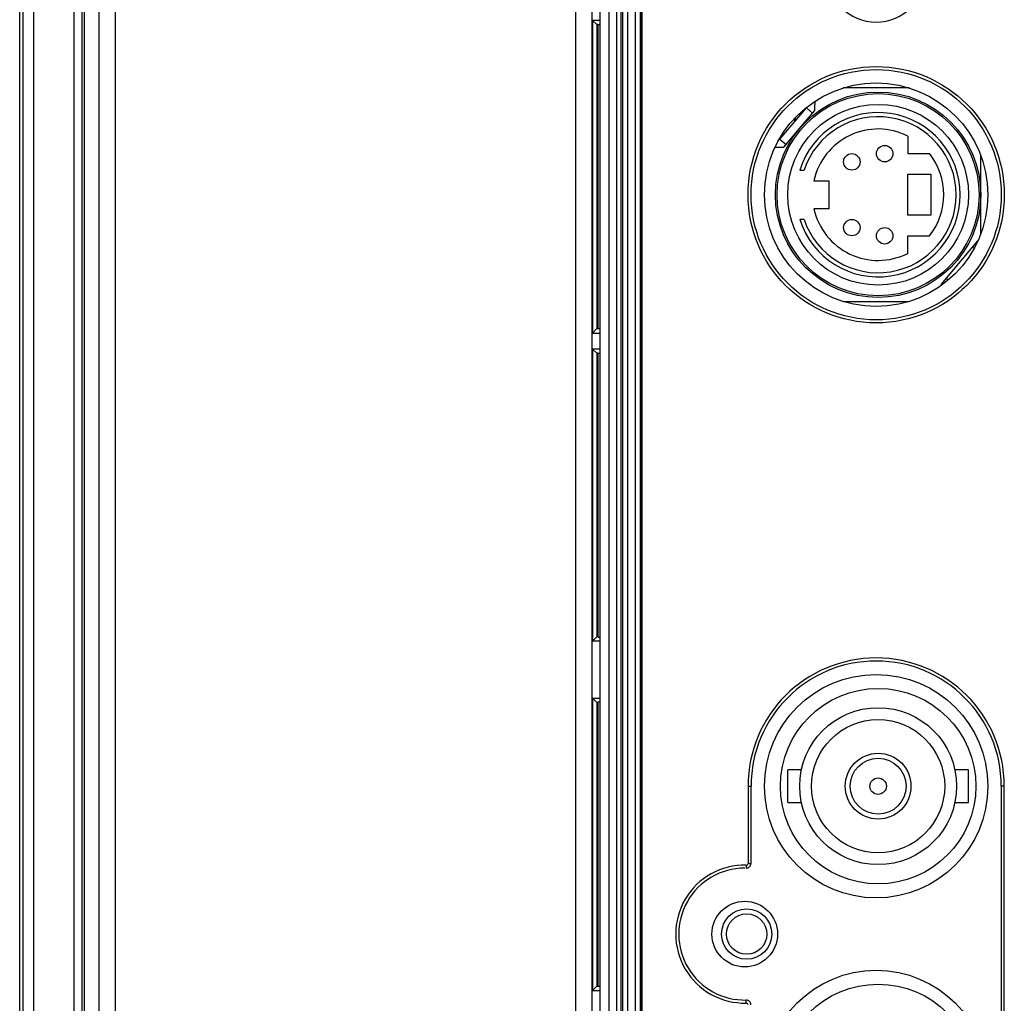
# Model space of a CAD drawing. Extents: x 11 to 410, y 10 to 288.
# Drawn here: x 46 to 58, y 158 to 169 of the extents above; entities that cross this region are included whole.
import ezdxf

# ---------------------------------------------------------------- set-up
doc = ezdxf.new("R2010")
doc.units = 0
for name, color, linetype in [('3263617200-LABEL', 7, 'CONTINUOUS'), ('339-COVER_SIDE_I', 7, 'CONTINUOUS'), ('339-SIDE_COVER_A', 7, 'CONTINUOUS'), ('345553160000-PLA', 7, 'CONTINUOUS'), ('345627940000-PLA', 7, 'CONTINUOUS'), ('7N140006_YKF51-5', 7, 'CONTINUOUS'), ('DEFAULT', 7, 'CONTINUOUS'), ('NEW_BNC_', 7, 'CONTINUOUS')]:
    doc.layers.add(name, color=color, linetype=linetype)

# ---------------------------------------------------------------- blocks, each defined once
blk = doc.blocks.new('SE2')
at = {"layer": '3263617200-LABEL', "color": 7, "linetype": 'CONTINUOUS'}
for p, q in [((53.746, 139.909), (53.746, 195.626)), ((55.033, 160.158), (55.033, 159.217)), ((58.153, 145.758), (58.153, 160.158))]:
    blk.add_line(p, q, dxfattribs=at)
blk.add_circle((56.593, 167.356), 1.56, dxfattribs=at)
for centre, radius, start, end in [((56.593, 170.058), 0.6, 180, 0), ((56.593, 160.158), 1.56, 0, 180), ((54.993, 158.358), 0.84, 88.6674, 271.3326), ((55.013, 159.217), 0.02, 268.6674, 0), ((55.013, 157.498), 0.02, 0, 91.3326)]:
    blk.add_arc(centre, radius, start, end, dxfattribs=at)
at = {"layer": '339-COVER_SIDE_I', "color": 7, "linetype": 'CONTINUOUS'}
for p, q in [((53.488, 139.905), (53.488, 195.647)), ((53.506, 195.665), (53.506, 139.887)), ((53.566, 195.668), (53.566, 139.884)), ((53.66, 195.668), (53.66, 139.884)), ((53.72, 195.665), (53.72, 139.887)), ((53.733, 195.652), (53.733, 139.899)), ((46.168, 140.377), (46.168, 195.174)), ((46.207, 195.174), (46.207, 140.377)), ((46.334, 195.053), (46.334, 140.498)), ((46.832, 148.356), (46.832, 186.756)), ((46.922, 186.756), (46.922, 148.356)), ((53.343, 148.356), (53.343, 186.756)), ((53.433, 186.756), (53.433, 148.356)), ((55.033, 160.158), (55.07, 160.158)), ((55.07, 159.215), (55.07, 160.158)), ((58.153, 160.158), (58.116, 160.158)), ((58.116, 160.158), (58.116, 145.758)), ((55.01, 159.197), (55.012, 159.161))]:
    blk.add_line(p, q, dxfattribs=at)
for points in [[(55.033, 159.219), (55.034, 159.219), (55.035, 159.219), (55.036, 159.219), (55.038, 159.219), (55.039, 159.219), (55.04, 159.219), (55.041, 159.219), (55.042, 159.219), (55.043, 159.219), (55.044, 159.219), (55.045, 159.219), (55.046, 159.219), (55.047, 159.219), (55.048, 159.219), (55.049, 159.218), (55.05, 159.218), (55.051, 159.218), (55.052, 159.218), (55.053, 159.218), (55.054, 159.218), (55.055, 159.218), (55.056, 159.218), (55.057, 159.218), (55.057, 159.218), (55.058, 159.218), (55.059, 159.218), (55.06, 159.218), (55.06, 159.218), (55.061, 159.218), (55.062, 159.218), (55.062, 159.218), (55.063, 159.218), (55.064, 159.218), (55.064, 159.218), (55.065, 159.218), (55.065, 159.218), (55.066, 159.218), (55.066, 159.218), (55.067, 159.218), (55.067, 159.217), (55.067, 159.217), (55.068, 159.217), (55.068, 159.217), (55.068, 159.217), (55.069, 159.217), (55.069, 159.217), (55.069, 159.217), (55.069, 159.217), (55.069, 159.217), (55.069, 159.217), (55.07, 159.217), (55.07, 159.217), (55.07, 159.217), (55.07, 159.217), (55.07, 159.217), (55.07, 159.217)], [(55.01, 157.518), (55.01, 157.519), (55.01, 157.521), (55.01, 157.522), (55.011, 157.523), (55.011, 157.524), (55.011, 157.525), (55.011, 157.526), (55.011, 157.527), (55.011, 157.528), (55.011, 157.53), (55.011, 157.531), (55.011, 157.532), (55.011, 157.533), (55.011, 157.534), (55.011, 157.535), (55.011, 157.536), (55.011, 157.537), (55.011, 157.537), (55.011, 157.538), (55.011, 157.539), (55.011, 157.54), (55.011, 157.541), (55.011, 157.542), (55.011, 157.543), (55.011, 157.543), (55.011, 157.544), (55.011, 157.545), (55.011, 157.545), (55.011, 157.546), (55.011, 157.547), (55.011, 157.547), (55.011, 157.548), (55.011, 157.549), (55.011, 157.549), (55.011, 157.55), (55.011, 157.55), (55.011, 157.551), (55.011, 157.551), (55.011, 157.552), (55.011, 157.552), (55.011, 157.552), (55.011, 157.553), (55.011, 157.553), (55.011, 157.553), (55.011, 157.554), (55.011, 157.554), (55.011, 157.554), (55.011, 157.554), (55.011, 157.554), (55.011, 157.554), (55.011, 157.554), (55.012, 157.555), (55.012, 157.555), (55.012, 157.555), (55.012, 157.555), (55.011, 157.554)]]:
    blk.add_lwpolyline(points, dxfattribs=at)
blk.add_circle((56.593, 167.356), 1.523, dxfattribs=at)
for centre, radius, start, end in [((56.593, 160.158), 1.523, 90, 180), ((56.593, 160.158), 1.523, 0, 90), ((55.013, 159.217), 0.0555, 268.2537, 0.4024), ((54.993, 158.358), 0.803, 90, 271.2996), ((55.013, 157.498), 0.0555, 359.5976, 91.7463)]:
    blk.add_arc(centre, radius, start, end, dxfattribs=at)
at = {"layer": '339-SIDE_COVER_A', "color": 7, "linetype": 'CONTINUOUS'}
for p, q in [((53.14, 169.478), (53.193, 169.426)), ((53.233, 169.478), (53.14, 169.478)), ((53.14, 169.478), (53.14, 165.673)), ((53.203, 169.426), (53.193, 169.426)), ((53.193, 169.426), (53.193, 165.726)), ((53.203, 169.426), (53.233, 169.426)), ((53.203, 169.426), (53.203, 165.726)), ((56.203, 168.659), (56.203, 168.656)), ((55.603, 168.247), (55.603, 168.288)), ((55.613, 168.258), (55.613, 168.299)), ((55.665, 168.321), (55.665, 168.35)), ((56.203, 166.056), (56.203, 166.053)), ((53.14, 165.673), (53.193, 165.726)), ((53.14, 165.673), (53.233, 165.673)), ((53.193, 165.726), (53.203, 165.726)), ((53.203, 165.726), (53.233, 165.726)), ((53.14, 165.478), (53.193, 165.426)), ((53.233, 165.478), (53.14, 165.478)), ((53.14, 165.478), (53.14, 161.923)), ((53.203, 165.426), (53.193, 165.426)), ((53.193, 165.426), (53.193, 161.976)), ((53.203, 165.426), (53.233, 165.426)), ((53.203, 165.426), (53.203, 161.976)), ((53.193, 161.976), (53.14, 161.923)), ((53.233, 161.923), (53.14, 161.923)), ((53.203, 161.976), (53.193, 161.976)), ((53.215, 161.967), (53.203, 161.976)), ((53.233, 161.967), (53.215, 161.967)), ((53.14, 161.228), (53.14, 157.673)), ((53.14, 161.228), (53.193, 161.176)), ((53.14, 161.228), (53.233, 161.228)), ((53.193, 161.176), (53.193, 157.726)), ((53.203, 161.176), (53.193, 161.176)), ((53.215, 161.184), (53.203, 161.176)), ((53.203, 161.176), (53.203, 157.726)), ((53.215, 161.184), (53.233, 161.184)), ((53.14, 157.673), (53.193, 157.726)), ((53.14, 157.673), (53.233, 157.673)), ((53.193, 157.726), (53.203, 157.726)), ((53.203, 157.726), (53.233, 157.726))]:
    blk.add_line(p, q, dxfattribs=at)
at = {"layer": '345553160000-PLA', "color": 7, "linetype": 'CONTINUOUS'}
for p, q in [((47.133, 153.556), (47.133, 181.556)), ((47.333, 153.556), (47.333, 181.556)), ((52.933, 181.556), (52.933, 153.556)), ((53.133, 181.556), (53.133, 153.556))]:
    blk.add_line(p, q, dxfattribs=at)
at = {"layer": '345627940000-PLA', "color": 7, "linetype": 'CONTINUOUS'}
for p, q in [((46.953, 185.596), (46.953, 149.516)), ((53.233, 149.516), (53.233, 185.596))]:
    blk.add_line(p, q, dxfattribs=at)
for centre, radius in [((56.593, 167.356), 1.36), ((56.593, 160.158), 1.36), ((54.993, 158.358), 0.4), ((56.593, 156.558), 1.36)]:
    blk.add_circle(centre, radius, dxfattribs=at)
at = {"layer": '7N140006_YKF51-5', "color": 7, "linetype": 'CONTINUOUS'}
for p, q in [((56.993, 168.656), (56.193, 168.656)), ((55.422, 168.031), (55.744, 168.415)), ((55.744, 168.415), (55.82, 168.35)), ((55.847, 168.382), (55.847, 168.456)), ((55.661, 168.161), (55.847, 168.382)), ((55.471, 167.936), (55.661, 168.161)), ((56.977, 168.07), (56.977, 167.856)), ((55.363, 167.936), (55.471, 167.936)), ((55.422, 168.031), (55.498, 167.968)), ((56.977, 167.856), (57.241, 167.856)), ((57.867, 167.356), (57.867, 167.832)), ((55.663, 167.656), (55.715, 167.656)), ((56.977, 167.606), (57.257, 167.606)), ((56.977, 167.106), (56.977, 167.606)), ((57.257, 167.606), (57.257, 167.106)), ((55.835, 167.526), (56.017, 167.526)), ((56.017, 167.526), (56.017, 167.186)), ((57.867, 166.88), (57.867, 167.356)), ((56.017, 167.186), (55.835, 167.186)), ((57.257, 167.106), (56.977, 167.106)), ((55.715, 167.056), (55.663, 167.056)), ((56.977, 166.641), (56.977, 166.856)), ((56.977, 166.856), (57.241, 166.856)), ((57.387, 166.267), (57.832, 166.796)), ((57.785, 166.702), (57.766, 166.718)), ((57.387, 166.252), (57.387, 166.267)), ((57.468, 166.315), (57.444, 166.335)), ((56.194, 166.056), (56.992, 166.056))]:
    blk.add_line(p, q, dxfattribs=at)
for centre, radius in [((56.617, 167.356), 1.25), ((56.617, 167.356), 1.23), ((56.617, 167.356), 1.1), ((56.697, 167.856), 0.1), ((56.297, 167.756), 0.1), ((56.297, 166.956), 0.1), ((56.697, 166.856), 0.1)]:
    blk.add_circle(centre, radius, dxfattribs=at)
for centre, radius, start, end in [((56.047, 168.456), 0.2, 168.483, 180), ((56.617, 167.356), 1, 197.4576, 162.5424), ((56.617, 167.356), 0.95, 198.4085, 161.5915), ((56.617, 167.356), 0.8, 63.2563, 167.7311), ((56.617, 167.356), 0.8, 321.3178, 38.6822), ((56.617, 167.356), 0.8, 192.2689, 296.7437)]:
    blk.add_arc(centre, radius, start, end, dxfattribs=at)
at = {"layer": 'NEW_BNC_', "color": 7, "linetype": 'CONTINUOUS'}
for p, q in [((55.517, 159.958), (55.517, 160.358)), ((55.683, 160.358), (55.517, 160.358)), ((57.717, 160.358), (57.551, 160.358)), ((57.717, 159.958), (57.717, 160.358)), ((55.517, 159.958), (55.683, 159.958)), ((57.551, 159.958), (57.717, 159.958))]:
    blk.add_line(p, q, dxfattribs=at)
for centre, radius in [((56.617, 160.158), 1.19), ((56.617, 160.158), 0.955), ((56.617, 160.158), 0.81), ((56.617, 160.158), 0.4), ((56.617, 160.158), 0.34), ((56.617, 160.158), 0.1), ((55.017, 158.358), 0.306), ((55.017, 158.358), 0.246), ((56.617, 156.558), 1.19)]:
    blk.add_circle(centre, radius, dxfattribs=at)

msp = doc.modelspace()

# ---------------------------------------------------------------- block references
at = {"layer": 'DEFAULT'}
msp.add_blockref('SE2', (0, 0), dxfattribs=at)

doc.saveas('drawing.dxf')
